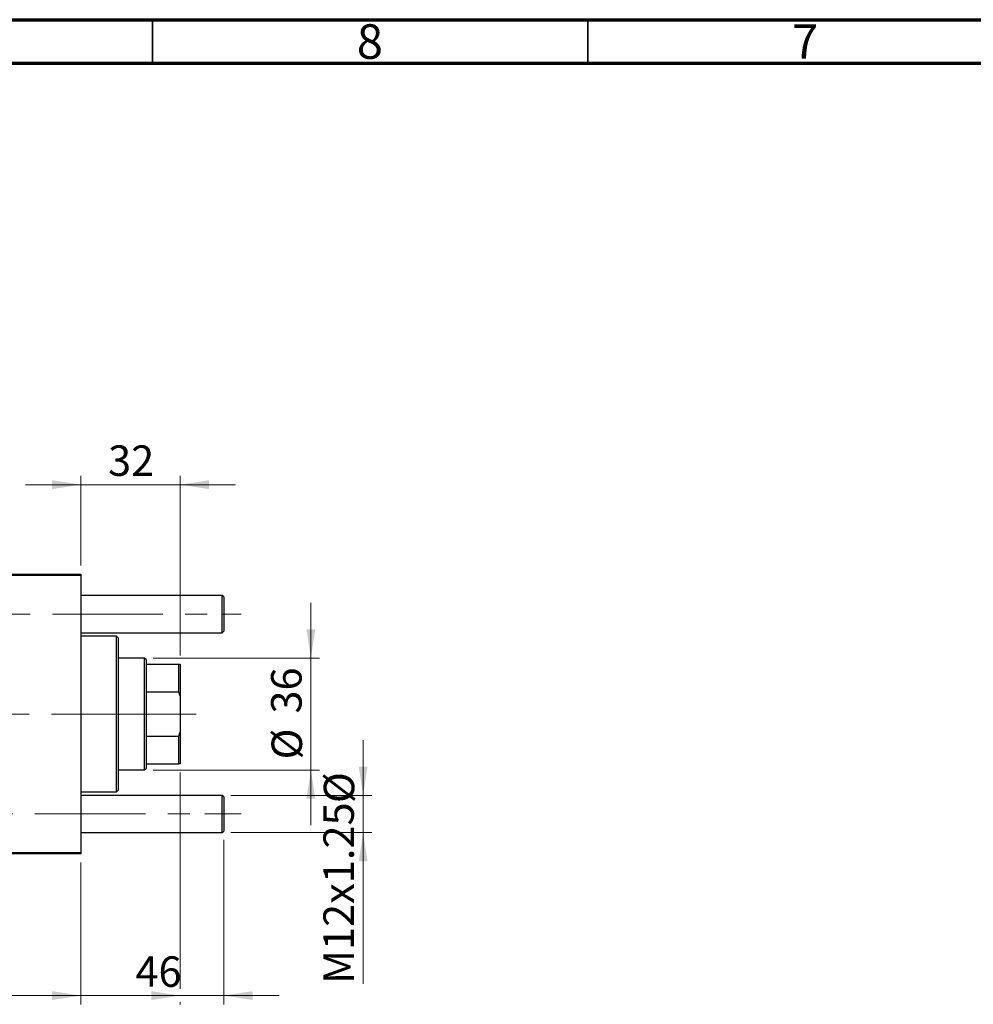
# Model space of a CAD drawing. Units: millimetres. Extents: x 15 to 589, y 5 to 415.
# Drawn here: x 187 to 296, y 302 to 415 of the extents above; entities that cross this region are included whole.
import ezdxf

# ---------------------------------------------------------------- set-up
doc = ezdxf.new("R2010")
doc.units = ezdxf.units.MM
doc.linetypes.add('CENTERX2', pattern=[20.32, 12.7, -2.54, 2.54, -2.54])
doc.styles.add('SLDTEXTSTYLE0', font='TXT', dxfattribs={"width": 0.75})
doc.dimstyles.new('SLDDIMSTYLE4', dxfattribs={"dimtxt": 3.5, "dimasz": 3.302, "dimexe": 0, "dimexo": 0.0625, "dimgap": 0.875, "dimtad": 1, "dimdec": 0, "dimlfac": 2.8, "dimrnd": 1e-09, "dimzin": 12, "dimdsep": 46, "dimtxsty": 'SLDTEXTSTYLE0', "dimsah": 1, "dimcen": 0.09, "dimadec": 0, "dimazin": 3, "dimtfac": 1, "dimtdec": 0, "dimtmove": 0, "dimatfit": 0, "dimfxl": 1, "dimfrac": 2, "dimtolj": 1, "dimtzin": 12, "dimarcsym": 0})
doc.dimstyles.new('SLDDIMSTYLE5', dxfattribs={"dimtxt": 3.5, "dimasz": 3.302, "dimexe": 0, "dimexo": 0.0625, "dimgap": 0.875, "dimtad": 1, "dimdec": 0, "dimlfac": 2.8, "dimrnd": 1e-09, "dimzin": 12, "dimdsep": 46, "dimtxsty": 'SLDTEXTSTYLE0', "dimsah": 1, "dimcen": 0.09, "dimadec": 0, "dimazin": 3, "dimtfac": 1, "dimtofl": 0, "dimtmove": 0, "dimatfit": 3, "dimfxl": 1, "dimfrac": 2, "dimtolj": 1, "dimtzin": 12, "dimarcsym": 0})

# ---------------------------------------------------------------- blocks, each defined once
blk = doc.blocks.new('_D_6')
at = {"color": 7, "linetype": 'Continuous', "lineweight": 0}
for p, q in [((210.19, 320.82), (210.19, 301.92)), ((193.76, 318.19), (193.76, 301.92)), ((193.76, 302.92), (187.41, 302.92)), ((210.19, 302.92), (193.76, 302.92)), ((210.19, 302.92), (216.54, 302.92))]:
    blk.add_line(p, q, dxfattribs=at)
at = {"color": 7, "linetype": 'Continuous', "lineweight": 18}
for points in [[(193.76, 302.92), (190.46, 303.43), (190.46, 302.42)], [(210.19, 302.92), (213.49, 302.42), (213.49, 303.43)]]:
    blk.add_solid(points, dxfattribs=at)
at = {"color": 7, "linetype": 'Continuous', "lineweight": 18, "insert": (200.03, 307.43), "char_height": 3.5, "attachment_point": 1, "style": 'SLDTEXTSTYLE0'}
blk.add_mtext('46', dxfattribs=at)
blk = doc.blocks.new('_D_7')
at = {"color": 7, "linetype": 'Continuous', "lineweight": 0}
for p, q in [((226.19, 325.92), (226.19, 332.27)), ((211.01, 325.92), (227.19, 325.92)), ((226.19, 321.64), (226.19, 325.92)), ((211.01, 321.64), (227.19, 321.64)), ((226.19, 321.64), (226.19, 304.28))]:
    blk.add_line(p, q, dxfattribs=at)
at = {"color": 7, "linetype": 'Continuous', "lineweight": 18}
for points in [[(226.19, 325.92), (226.69, 329.22), (225.68, 329.22)], [(226.19, 321.64), (225.68, 318.33), (226.69, 318.33)]]:
    blk.add_solid(points, dxfattribs=at)
at = {"color": 7, "linetype": 'Continuous', "lineweight": 18, "char_height": 3.5, "attachment_point": 1, "rotation": 90, "style": 'SLDTEXTSTYLE0'}
for s, insert in [('%%c', (221.67, 325.03)), ('M12x1.25', (221.62, 304.28))]:
    blk.add_mtext(s, dxfattribs=dict(at, insert=insert))
blk = doc.blocks.new('_D_9')
at = {"color": 7, "linetype": 'Continuous', "lineweight": 0}
for p, q in [((205.19, 328.55), (205.19, 303.69)), ((74.11, 318.19), (74.11, 301.92)), ((193, 302.92), (74.11, 302.92)), ((205.19, 302.92), (194.52, 302.92)), ((205.19, 302.16), (205.19, 301.92))]:
    blk.add_line(p, q, dxfattribs=at)
at = {"color": 7, "linetype": 'Continuous', "lineweight": 18}
for points in [[(74.11, 302.92), (77.42, 302.42), (77.42, 303.43)], [(205.19, 302.92), (201.88, 303.43), (201.88, 302.42)]]:
    blk.add_solid(points, dxfattribs=at)
at = {"color": 7, "linetype": 'Continuous', "lineweight": 18, "insert": (135.77, 307.43), "char_height": 3.5, "attachment_point": 1, "style": 'SLDTEXTSTYLE0'}
blk.add_mtext('367', dxfattribs=at)
blk = doc.blocks.new('_D_10')
at = {"color": 7, "linetype": 'Continuous', "lineweight": 0}
for p, q in [((220.19, 341.69), (220.19, 348.04)), ((202.08, 341.69), (221.19, 341.69)), ((220.19, 328.83), (220.19, 341.69)), ((202.08, 328.83), (221.19, 328.83)), ((220.19, 328.83), (220.19, 322.48))]:
    blk.add_line(p, q, dxfattribs=at)
at = {"color": 7, "linetype": 'Continuous', "lineweight": 18}
for points in [[(220.19, 341.69), (220.69, 344.99), (219.68, 344.99)], [(220.19, 328.83), (219.68, 325.53), (220.69, 325.53)]]:
    blk.add_solid(points, dxfattribs=at)
at = {"color": 7, "linetype": 'Continuous', "lineweight": 18, "char_height": 3.5, "attachment_point": 1, "rotation": 90, "style": 'SLDTEXTSTYLE0'}
for s, insert in [('36', (215.62, 335.31)), ('%%c', (215.67, 330.04))]:
    blk.add_mtext(s, dxfattribs=dict(at, insert=insert))
blk = doc.blocks.new('_D_11')
at = {"color": 7, "linetype": 'Continuous', "lineweight": 0}
for p, q in [((193.76, 352.33), (193.76, 362.6)), ((205.19, 341.98), (205.19, 362.6)), ((193.76, 361.6), (187.41, 361.6)), ((205.19, 361.6), (193.76, 361.6)), ((205.19, 361.6), (211.54, 361.6))]:
    blk.add_line(p, q, dxfattribs=at)
at = {"color": 7, "linetype": 'Continuous', "lineweight": 18}
for points in [[(193.76, 361.6), (190.46, 362.11), (190.46, 361.09)], [(205.19, 361.6), (208.49, 361.09), (208.49, 362.11)]]:
    blk.add_solid(points, dxfattribs=at)
at = {"color": 7, "linetype": 'Continuous', "lineweight": 18, "insert": (196.89, 366.11), "char_height": 3.5, "attachment_point": 1, "style": 'SLDTEXTSTYLE0'}
blk.add_mtext('32', dxfattribs=at)

msp = doc.modelspace()

# ---------------------------------------------------------------- linework, layer by layer
at = {"color": 7, "linetype": 'Continuous', "lineweight": 70}
for p, q in [((15, 415), (589, 415)), ((20, 410), (584, 410))]:
    msp.add_line(p, q, dxfattribs=at)
at = {"color": 7, "linetype": 'Continuous', "lineweight": 35}
for p, q in [((202, 410), (202, 415)), ((252, 410), (252, 415))]:
    msp.add_line(p, q, dxfattribs=at)
at = {"color": 7, "linetype": 'Continuous', "lineweight": 25}
for p, q in [((172.6857, 351.333), (193.7571, 351.333)), ((193.7571, 351.1544), (172.6857, 351.1544)), ((193.7571, 351.333), (193.7571, 351.1544)), ((193.7571, 351.1544), (193.7571, 319.3687)), ((210.0071, 348.8866), (193.7571, 348.8866)), ((210.1857, 348.708), (210.0071, 348.8866)), ((210.0071, 346.7437), (210.0071, 348.8866)), ((210.1857, 348.708), (210.1857, 346.7437)), ((210.0071, 344.6009), (210.0071, 346.7437)), ((210.1857, 346.7437), (210.1857, 344.7794)), ((193.7571, 344.6009), (210.0071, 344.6009)), ((197.8643, 344.1901), (193.7571, 344.1901)), ((198.0429, 344.0116), (197.8643, 344.1901)), ((197.8643, 326.333), (197.8643, 344.1901)), ((198.0429, 344.0116), (198.0429, 326.5116)), ((210.0071, 344.6009), (210.1857, 344.7794)), ((201.0786, 341.6901), (198.0429, 341.6901)), ((201.2571, 341.5116), (201.0786, 341.6901)), ((201.0786, 328.833), (201.0786, 341.6901)), ((201.2571, 341.5116), (201.2571, 340.9759)), ((201.2571, 340.9759), (201.2571, 337.7933)), ((201.2571, 340.9759), (205.0071, 340.9759)), ((205.0071, 337.7933), (205.0071, 340.9759)), ((205.0071, 340.9759), (205.1857, 340.9759)), ((205.1857, 340.9759), (205.1857, 337.3132)), ((201.2571, 337.7933), (201.2571, 332.7299)), ((201.2571, 337.7933), (205.0071, 337.7933)), ((205.1857, 337.3132), (205.0071, 337.7933)), ((205.1857, 337.3132), (205.1857, 333.2099)), ((201.2571, 332.7299), (201.2571, 329.5473)), ((201.2571, 332.7299), (205.0071, 332.7299)), ((205.0071, 332.7299), (205.1857, 333.2099)), ((205.0071, 329.5473), (205.0071, 332.7299)), ((205.1857, 333.2099), (205.1857, 329.5473)), ((201.2571, 329.5473), (201.2571, 329.0116)), ((201.2571, 329.5473), (205.0071, 329.5473)), ((205.1857, 329.5473), (205.0071, 329.5473)), ((198.0429, 328.833), (201.0786, 328.833)), ((201.0786, 328.833), (201.2571, 329.0116)), ((193.7571, 326.333), (197.8643, 326.333)), ((210.0071, 325.9223), (193.7571, 325.9223)), ((197.8643, 326.333), (198.0429, 326.5116)), ((210.1857, 325.7437), (210.0071, 325.9223)), ((210.0071, 323.7794), (210.0071, 325.9223)), ((210.1857, 325.7437), (210.1857, 323.7794)), ((210.0071, 321.6366), (210.0071, 323.7794)), ((210.1857, 323.7794), (210.1857, 321.8151)), ((193.7571, 321.6366), (210.0071, 321.6366)), ((210.0071, 321.6366), (210.1857, 321.8151)), ((172.6857, 319.3687), (193.7571, 319.3687)), ((193.7571, 319.1901), (172.6857, 319.1901)), ((193.7571, 319.3687), (193.7571, 319.1901))]:
    msp.add_line(p, q, dxfattribs=at)
at = {"color": 7, "linetype": 'CENTERX2', "lineweight": 18}
for p, q in [((68.5786, 346.7437), (210.0071, 346.7437)), ((210.0071, 346.7437), (212.1857, 346.7437)), ((203.0786, 335.2616), (99.2571, 335.2616)), ((199.2571, 335.2616), (207.0071, 335.2616)), ((66.5786, 323.7794), (212.0071, 323.7794)), ((208.0071, 323.7794), (212.1857, 323.7794))]:
    msp.add_line(p, q, dxfattribs=at)

# ---------------------------------------------------------------- texts
at = {"color": 7, "linetype": 'Continuous', "lineweight": 0, "char_height": 3.9688, "attachment_point": 2, "style": 'SLDTEXTSTYLE0'}
for s, insert in [('8', (226.96, 414.4739)), ('7', (276.96, 414.4739))]:
    msp.add_mtext(s, dxfattribs=dict(at, insert=insert))

# ---------------------------------------------------------------- dimensions: what is measured, and where the dimension line sits
at = {"color": 7, "linetype": 'Continuous', "lineweight": 18}
for base, p1, p2, dimstyle, picture, middle in [((193.7571, 361.6), (205.1857, 340.9759), (193.7571, 351.333), 'SLDDIMSTYLE4', '_D_11', (199.4714, 361.6)), ((74.1143, 302.9232), (205.1857, 329.5473), (74.1143, 319.1901), 'SLDDIMSTYLE5', '_D_9', (139.65, 302.9232)), ((193.7571, 302.9232), (210.1857, 321.8151), (193.7571, 319.1901), 'SLDDIMSTYLE4', '_D_6', (202.6204, 302.9232))]:
    dim = msp.add_linear_dim(base=base, p1=p1, p2=p2, dimstyle=dimstyle, dxfattribs=at)
    dim.commit()
    dim.dimension.update_dxf_attribs({"geometry": picture, "text_midpoint": middle, "dimtype": 160})
for base, p1, p2, text, picture, middle in [((220.1857, 341.6901), (201.0786, 328.833), (201.0786, 341.6901), '%%c<>', '_D_10', (220.1857, 335.2616)), ((226.1857, 325.9223), (210.0071, 321.6366), (210.0071, 325.9223), 'M12x1.25%%c', '_D_7', (226.1857, 317.2904))]:
    dim = msp.add_linear_dim(base=base, p1=p1, p2=p2, angle=90, text=text, dimstyle='SLDDIMSTYLE4', dxfattribs=at)
    dim.commit()
    dim.dimension.update_dxf_attribs({"geometry": picture, "text_midpoint": middle, "dimtype": 160})

doc.saveas('drawing.dxf')
